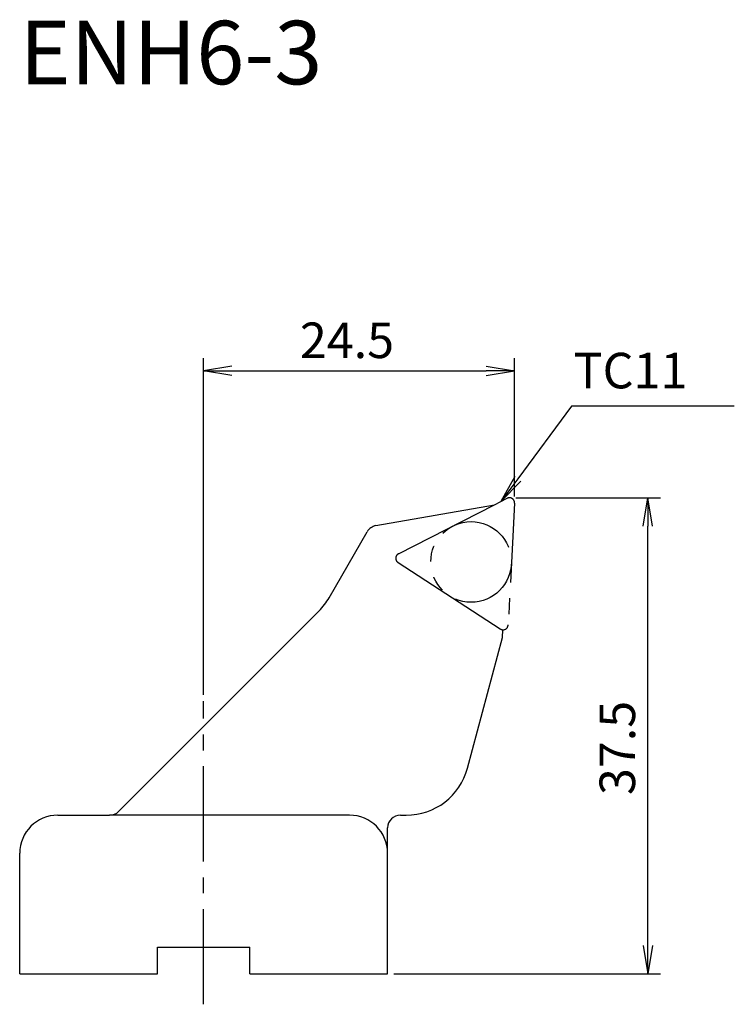
# Model space of a CAD drawing. Extents: x -14.5 to 41.8, y -14.9 to 62.7.
import ezdxf
from ezdxf.enums import TextEntityAlignment as Align

# ---------------------------------------------------------------- set-up
doc = ezdxf.new("R2010")
doc.units = 0
doc.header["$LTSCALE"] = 10
doc.linetypes.add('CENTER2', pattern=[1.125, 0.75, -0.125, 0.125, -0.125])
doc.linetypes.add('PHANTOM2', pattern=[1.25, 0.625, -0.125, 0.125, -0.125, 0.125, -0.125])
for name, color, linetype in [('240', 4, 'CONTINUOUS'), ('241', 211, 'CONTINUOUS'), ('245', 2, 'CENTER2'), ('246', 3, 'PHANTOM2'), ('250', 3, 'CONTINUOUS')]:
    doc.layers.add(name, color=color, linetype=linetype)
doc.styles.add('ACJISTS', font='amgdt.shx', dxfattribs={"height": 1, "bigfont": 'extfont.shx'})
doc.styles.get("Standard").update_dxf_attribs({"font": 'romans.shx', "bigfont": 'BIGFONT.SHX'})
doc.styles.add('YOKO', font='romans.shx', dxfattribs={"bigfont": 'extfont.shx'})

msp = doc.modelspace()

# ---------------------------------------------------------------- linework, layer by layer
at = {"layer": '240', "linetype": 'PHANTOM2'}
for p, q in [((22.924, 24.45), (23.918, 24.956)), ((24.499, 24.579), (23.996, 14.979))]:
    msp.add_line(p, q, dxfattribs=at)
at = {"layer": '240', "linetype": 'CONTINUOUS'}
for p, q in [((13.579, 22.802), (22.924, 24.45)), ((9.889, 17.125), (12.887, 22.317)), ((-6.702, 0.293), (9.095, 16.09)), ((20.796, 3.706), (23.554, 14)), ((23.554, 14), (23.586, 14.6)), ((-11.5, 0), (-7.409, 0)), ((15.5, 0), (15.967, 0)), ((14.5, -12.5), (14.5, -1)), ((-14.5, -12.5), (-14.5, -3)), ((-3.632, -10.4), (3.632, -10.4)), ((-3.632, -12.5), (-3.632, -10.4)), ((3.632, -12.5), (3.632, -10.4)), ((-14.5, -12.5), (-3.632, -12.5)), ((3.632, -12.5), (14.5, -12.5))]:
    msp.add_line(p, q, dxfattribs=at)
at = {"layer": '240', "linetype": 'PHANTOM2'}
for centre, start, end in [((24.1, 24.6), 357, 117), ((23.597, 15), 268.43253, 357)]:
    msp.add_arc(centre, 0.4, start, end, dxfattribs=at)
at = {"layer": '240', "linetype": 'CONTINUOUS'}
for centre, radius, start, end in [((13.753, 21.817), 1, 100, 150), ((5.559, 19.625), 5, 315, 330), ((15.967, 5), 5, 270, 345), ((-11.5, -3), 3, 90, 180), ((-7.409, 1), 1, 270, 315), ((15.5, -1), 1, 90, 180)]:
    msp.add_arc(centre, radius, start, end, dxfattribs=at)
at = {"layer": '241', "linetype": 'CONTINUOUS'}
for p, q in [((15.353, 20.592), (22.924, 24.45)), ((15.317, 19.9), (23.379, 14.665)), ((11.5, 0), (-7.409, 0))]:
    msp.add_line(p, q, dxfattribs=at)
at = {"layer": '241', "linetype": 'PHANTOM2'}
for centre, start, end in [((15.535, 20.236), 117, 237), ((23.597, 15), 237, 268.43253)]:
    msp.add_arc(centre, 0.4, start, end, dxfattribs=at)
at = {"layer": '241', "linetype": 'CONTINUOUS'}
msp.add_arc((11.5, -3), 3, 0, 90, dxfattribs=at)
at = {"layer": '245', "linetype": 'CENTER2'}
msp.add_line((0, -14.896), (0, 8.985), dxfattribs=at)
at = {"layer": '246'}
msp.add_circle((21.077, 19.945), 3.175, dxfattribs=at)
at = {"layer": '250'}
for p, q in [((0, 9.485), (0, 36)), ((24.5, 25.1), (24.5, 36)), ((2.23, 35.372), (0, 35)), ((2.23, 34.628), (0, 35)), ((0, 35), (2.23, 35)), ((2.23, 35), (22.27, 35)), ((22.27, 35.372), (24.5, 35)), ((22.27, 34.628), (24.5, 35)), ((24.5, 35), (22.27, 35)), ((29.002, 32.216), (24.751, 26.493)), ((41.821, 32.216), (29.002, 32.216)), ((24.516, 26.668), (23.421, 24.703)), ((24.751, 26.493), (23.421, 24.703)), ((23.421, 24.703), (24.987, 26.318)), ((24.6, 25), (36, 25)), ((34.628, 22.77), (35, 25)), ((35.372, 22.77), (35, 25)), ((35, 25), (35, 22.77)), ((35, -10.27), (35, 22.77)), ((34.628, -10.27), (35, -12.5)), ((35.372, -10.27), (35, -12.5)), ((35, -12.5), (35, -10.27)), ((15, -12.5), (36, -12.5))]:
    msp.add_line(p, q, dxfattribs=at)

# ---------------------------------------------------------------- texts
at = {"layer": '241', "style": 'YOKO'}
msp.add_text('ENH6-3', height=5, dxfattribs=at).set_placement((-14.5, 56), align=Align.BOTTOM_LEFT)
at = {"layer": '250'}
msp.add_text('24.5', height=2.8, dxfattribs=at).set_placement((7.583, 36))
at = {"layer": '250', "style": 'ACJISTS'}
msp.add_text('TC11', height=2.8, dxfattribs=at).set_placement((29.154, 33.616))
at = {"layer": '250'}
msp.add_text('37.5', height=2.8, rotation=90, dxfattribs=at).set_placement((34, 1.583))

doc.saveas('drawing.dxf')
